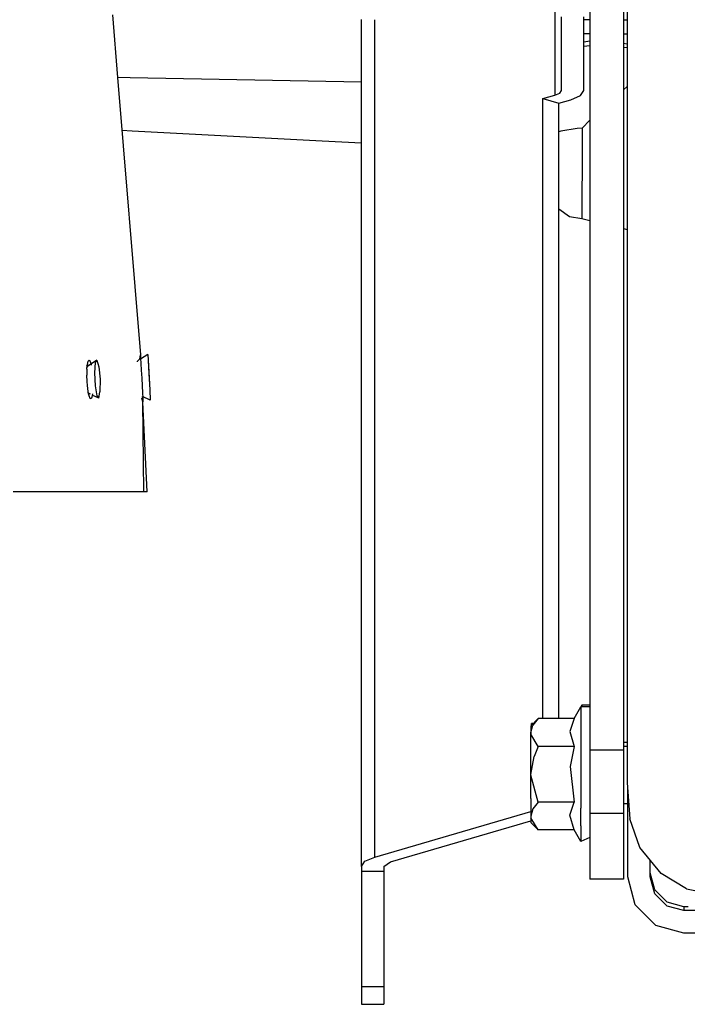
# Model space of a CAD drawing. Units: millimetres. Extents: x 724 to 8952, y -333 to 3173.
# Drawn here: x 2632 to 2721, y 680 to 811 of the extents above; entities that cross this region are included whole.
import ezdxf

# ---------------------------------------------------------------- set-up
doc = ezdxf.new("R2010")
doc.units = ezdxf.units.MM
doc.layers.add('TFR-TRI', color=7, linetype='CONTINUOUS', true_color=0xffffff)

msp = doc.modelspace()

# ---------------------------------------------------------------- linework, layer by layer
at = {"layer": 'TFR-TRI', "color": 18, "linetype": 'CONTINUOUS'}
for p, q in [((2712.847717, 832.411993), (2712.847717, 782.269171)), ((2713.337219, 832.043829), (2713.337219, 796.899542)), ((2703.657043, 824.068243), (2703.657043, 801.379034)), ((2703.657043, 824.068243), (2703.657043, 801.379034)), ((2708.347717, 820.542364), (2708.347717, 782.269171)), ((2644.58551, 812.10877), (2645.279358, 803.711798)), ((2677.847717, 698.429571), (2677.847717, 811.480596)), ((2679.605285, 699.66419), (2679.605285, 811.447393)), ((2679.605285, 699.66419), (2679.605285, 811.447393)), ((2704.535949, 801.996221), (2704.535949, 811.819219)), ((2707.535949, 801.996221), (2707.535949, 811.819219)), ((2708.347717, 811.420538), (2707.535949, 811.423223)), ((2713.337219, 811.404424), (2712.847717, 811.406133)), ((2708.347717, 809.541143), (2707.535949, 809.543829)), ((2708.347717, 809.541143), (2707.535949, 809.543829)), ((2707.535949, 808.49793), (2708.347717, 808.620977)), ((2707.535949, 808.49793), (2708.347717, 808.620977)), ((2713.337219, 809.52503), (2712.847717, 809.526739)), ((2713.337219, 809.52503), (2712.847717, 809.526739)), ((2708.347717, 807.977667), (2707.535949, 807.854864)), ((2708.347717, 807.977667), (2707.535949, 807.854864)), ((2713.337219, 808.19251), (2712.847717, 808.254034)), ((2713.337219, 808.19251), (2712.847717, 808.254034)), ((2712.847717, 807.766241), (2713.337219, 807.724249)), ((2712.847717, 807.766241), (2713.337219, 807.724249)), ((2646.955627, 803.679327), (2645.279358, 803.711798)), ((2645.279358, 803.711798), (2648.337463, 766.707647)), ((2646.955627, 803.679327), (2645.279358, 803.711798)), ((2646.955627, 803.679327), (2645.279358, 803.711798)), ((2677.847717, 803.097296), (2646.955627, 803.679327)), ((2704.307678, 801.662237), (2704.535949, 801.996221)), ((2704.307678, 801.662237), (2704.535949, 801.996221)), ((2707.079162, 801.328008), (2707.535949, 801.996221)), ((2712.847717, 802.105352), (2713.337219, 802.535284)), ((2712.847717, 802.105352), (2713.337219, 802.535284)), ((2702.060852, 800.914678), (2703.657043, 801.379034)), ((2702.060852, 800.914678), (2703.657043, 801.379034)), ((2702.060852, 800.914678), (2704.182434, 800.297247)), ((2702.060852, 800.914678), (2704.182434, 800.297247)), ((2702.060852, 718.154424), (2702.060852, 800.914678)), ((2702.060852, 718.154424), (2702.060852, 800.914678)), ((2703.657043, 801.379034), (2704.307678, 801.662237)), ((2703.657043, 801.379034), (2704.307678, 801.662237)), ((2704.182434, 800.297247), (2705.778625, 800.761602)), ((2705.778625, 800.761602), (2707.079162, 801.328008)), ((2704.182434, 718.154424), (2704.182434, 800.297247)), ((2707.306701, 796.983526), (2708.347717, 798.026251)), ((2707.306701, 796.983526), (2708.347717, 798.026251)), ((2645.860656, 796.679815), (2647.236145, 796.60877)), ((2647.236145, 796.60877), (2659.917297, 795.950079)), ((2704.443908, 796.570196), (2704.182434, 796.491094)), ((2704.443908, 796.570196), (2704.182434, 796.491094)), ((2706.64215, 796.908819), (2704.443908, 796.570196)), ((2706.64215, 796.908819), (2704.443908, 796.570196)), ((2707.292541, 796.968633), (2706.64215, 796.908819)), ((2707.292541, 796.968633), (2706.64215, 796.908819)), ((2707.292785, 796.782354), (2707.292053, 795.092413)), ((2707.292785, 796.782354), (2707.292053, 795.092413)), ((2707.292541, 796.968633), (2707.306701, 796.983526)), ((2707.292541, 796.968633), (2707.306701, 796.983526)), ((2707.292541, 796.968633), (2707.292785, 796.782354)), ((2707.292541, 796.968633), (2707.292785, 796.782354)), ((2713.337219, 796.899542), (2713.337219, 764.286749)), ((2659.917297, 795.950079), (2672.598205, 795.285284)), ((2672.598205, 795.285284), (2677.847717, 795.008673)), ((2707.291809, 794.761846), (2707.291076, 793.859747)), ((2707.291809, 794.761846), (2707.291076, 793.859747)), ((2707.292053, 795.092413), (2707.291809, 794.761846)), ((2707.292053, 795.092413), (2707.291809, 794.761846)), ((2707.291076, 793.859747), (2707.2901, 792.037969)), ((2707.291076, 793.859747), (2707.2901, 792.037969)), ((2707.2901, 792.037969), (2707.288391, 790.278692)), ((2707.2901, 792.037969), (2707.288391, 790.278692)), ((2707.288391, 790.278692), (2707.287658, 789.531378)), ((2707.288391, 790.278692), (2707.287658, 789.531378)), ((2707.287658, 789.531378), (2707.286926, 788.374151)), ((2707.287658, 789.531378), (2707.286926, 788.374151)), ((2707.286926, 788.333624), (2707.284973, 785.35169)), ((2707.286926, 788.333624), (2707.284973, 785.35169)), ((2704.182434, 786.205694), (2705.598205, 785.16834)), ((2705.598205, 785.16834), (2707.286193, 784.914678)), ((2707.284973, 785.35169), (2707.286193, 784.914678)), ((2707.284973, 785.35169), (2707.286193, 784.914678)), ((2707.286193, 784.914678), (2708.347717, 784.656622)), ((2712.847717, 783.563604), (2713.337219, 783.444708)), ((2708.347717, 782.269171), (2708.347717, 741.650274)), ((2712.847717, 782.269171), (2712.847717, 741.650274)), ((2648.230285, 766.178594), (2648.337463, 766.707647)), ((2648.338684, 766.680303), (2648.337463, 766.707647)), ((2648.337463, 766.707647), (2648.340881, 766.641241)), ((2648.338684, 766.680303), (2648.354797, 766.367559)), ((2648.340881, 766.641241), (2648.360412, 766.254278)), ((2649.334533, 766.757208), (2648.349914, 766.119756)), ((2648.354797, 766.367559), (2648.36676, 766.130743)), ((2649.334533, 766.757208), (2649.372131, 766.020147)), ((2641.266418, 765.362188), (2641.138, 765.220587)), ((2641.779602, 765.517217), (2641.151184, 765.121221)), ((2641.255676, 765.434698), (2641.187805, 765.030889)), ((2641.187805, 765.030889), (2641.266418, 765.362188)), ((2641.194885, 764.794073), (2641.255676, 765.434698)), ((2641.255676, 765.434698), (2641.352844, 765.844366)), ((2641.255676, 765.434698), (2641.352844, 765.844366)), ((2641.352844, 765.844366), (2641.474426, 765.977667)), ((2641.352844, 765.844366), (2641.474426, 765.977667)), ((2641.474426, 765.977667), (2641.606018, 765.821417)), ((2641.474426, 765.977667), (2641.606018, 765.821417)), ((2641.606018, 765.821417), (2641.733947, 765.393682)), ((2641.606018, 765.821417), (2641.733947, 765.393682)), ((2641.733947, 765.393682), (2641.741027, 765.351934)), ((2641.733947, 765.393682), (2641.741027, 765.351934)), ((2642.519592, 765.983282), (2641.793762, 765.526006)), ((2642.292297, 765.677618), (2642.198303, 764.328497)), ((2642.292297, 765.677618), (2642.198303, 764.328497)), ((2642.519592, 765.983282), (2642.292297, 765.677618)), ((2642.519592, 765.983282), (2642.292297, 765.677618)), ((2642.519592, 765.983282), (2642.772766, 765.102911)), ((2642.772766, 765.102911), (2642.934143, 763.447881)), ((2648.230285, 766.178594), (2647.882141, 765.817022)), ((2647.882141, 765.817022), (2647.883117, 765.797247)), ((2647.882141, 765.817022), (2647.883117, 765.797247)), ((2648.360412, 766.254278), (2648.395813, 765.563116)), ((2648.366516, 766.137335), (2648.367004, 766.130743)), ((2648.395813, 765.563116), (2648.442443, 764.645635)), ((2649.372131, 766.020147), (2649.467102, 764.153692)), ((2649.372131, 766.020147), (2649.467102, 764.153692)), ((2649.372131, 766.020147), (2649.5755, 762.031378)), ((2641.194885, 764.794073), (2641.17926, 763.995001)), ((2641.211486, 763.132208), (2641.17926, 763.995001)), ((2642.198303, 764.328497), (2642.280822, 762.567266)), ((2642.198303, 764.328497), (2642.280822, 762.567266)), ((2648.442443, 764.645635), (2648.495178, 763.605352)), ((2649.467102, 764.153692), (2649.5755, 762.031378)), ((2713.337219, 764.286749), (2713.337219, 752.797247)), ((2641.254943, 762.599249), (2641.211486, 763.132208)), ((2641.354553, 761.834356), (2641.254943, 762.599249)), ((2642.280822, 762.567266), (2642.501525, 761.218389)), ((2642.280822, 762.567266), (2642.501525, 761.218389)), ((2642.934143, 763.447881), (2642.928039, 761.793096)), ((2648.495178, 763.605352), (2648.548156, 762.559454)), ((2648.548156, 762.559454), (2648.595275, 761.626104)), ((2641.329162, 761.51795), (2641.479553, 761.379278)), ((2641.382873, 761.607305), (2641.337951, 761.630255)), ((2641.480285, 761.24671), (2641.354553, 761.834356)), ((2641.480285, 761.24671), (2641.368713, 761.660284)), ((2641.479553, 761.379278), (2641.368713, 761.660284)), ((2641.658508, 761.468145), (2641.391418, 761.603155)), ((2641.61676, 760.90003), (2641.480285, 761.24671)), ((2641.61676, 760.90003), (2641.480285, 761.24671)), ((2641.859191, 761.056036), (2641.748352, 760.833624)), ((2641.859191, 761.056036), (2641.748352, 760.833624)), ((2641.928772, 761.484503), (2641.859191, 761.056036)), ((2641.928772, 761.484503), (2641.859191, 761.056036)), ((2642.757141, 760.912481), (2641.905822, 761.342901)), ((2642.501525, 761.218389), (2642.757141, 760.912481)), ((2642.501525, 761.218389), (2642.757141, 760.912481)), ((2642.757141, 760.912481), (2642.928039, 761.793096)), ((2648.595275, 761.626104), (2648.631408, 760.909796)), ((2648.619934, 761.136846), (2648.624572, 761.043829)), ((2649.646057, 760.646124), (2648.619934, 761.136846)), ((2648.619934, 761.136846), (2648.627258, 760.994756)), ((2648.627258, 760.995245), (2648.620178, 761.136846)), ((2648.624572, 761.043829), (2648.649231, 760.555303)), ((2649.5755, 762.031378), (2649.646057, 760.646124)), ((2641.748352, 760.833624), (2641.61676, 760.90003)), ((2641.748352, 760.833624), (2641.61676, 760.90003)), ((2648.655822, 760.421026), (2648.497131, 760.911505)), ((2648.627014, 760.995001), (2648.627258, 760.994756)), ((2648.627258, 760.994756), (2648.627258, 760.995245)), ((2648.630432, 760.930303), (2648.627258, 760.995245)), ((2648.627258, 760.994756), (2648.627258, 760.995245)), ((2648.631408, 760.909796), (2648.652404, 760.492315)), ((2648.649231, 760.555303), (2648.655822, 760.421026)), ((2648.655822, 760.421026), (2648.652404, 760.492315)), ((2648.803772, 748.40003), (2648.655822, 760.421026)), ((2649.22467, 748.40003), (2648.656311, 760.381719)), ((2713.337219, 752.797247), (2713.337219, 736.918829)), ((2640.274475, 748.40003), (2631.335998, 748.40003)), ((2644.109924, 748.40003), (2640.274475, 748.40003)), ((2648.803772, 748.40003), (2644.109924, 748.40003)), ((2649.22467, 748.40003), (2648.803772, 748.40003)), ((2708.347717, 741.650274), (2708.347717, 736.920294)), ((2712.847717, 741.650274), (2712.847717, 736.920294)), ((2708.347717, 736.920294), (2708.347717, 713.994512)), ((2712.847717, 736.920294), (2712.847717, 713.994512)), ((2713.337219, 736.918829), (2713.337219, 722.655645)), ((2713.337219, 722.655645), (2713.337219, 714.432012)), ((2706.239807, 718.154424), (2707.147766, 719.726934)), ((2707.247863, 719.953253), (2707.1026, 719.648809)), ((2708.347717, 719.726934), (2707.147766, 719.726934)), ((2707.147766, 719.726934), (2707.147766, 719.174688)), ((2707.147766, 719.726934), (2707.147766, 719.174688)), ((2707.147766, 719.174688), (2707.147766, 717.603643)), ((2707.147766, 719.174688), (2707.147766, 717.603643)), ((2708.347717, 719.944464), (2707.247863, 719.953253)), ((2707.247863, 719.953253), (2707.247863, 719.943731)), ((2707.247863, 719.953253), (2707.247863, 719.943731)), ((2707.247863, 719.943731), (2707.247863, 719.726934)), ((2707.247863, 719.943731), (2707.247863, 719.726934)), ((2701.442932, 718.154424), (2700.447815, 717.159307)), ((2701.442932, 718.154424), (2700.731262, 717.258184)), ((2701.442932, 718.154424), (2700.731262, 717.258184)), ((2706.239807, 718.154424), (2701.442932, 718.154424)), ((2706.239807, 718.154424), (2705.668518, 716.420782)), ((2706.239807, 718.154424), (2705.668518, 716.420782)), ((2700.447815, 716.287969), (2700.731262, 717.258184)), ((2700.447815, 716.287969), (2700.731262, 717.258184)), ((2700.447815, 717.159307), (2700.447815, 716.287969)), ((2700.547912, 717.517706), (2700.809875, 717.521612)), ((2700.801818, 717.513555), (2700.547912, 717.517706)), ((2700.801818, 717.513555), (2700.547912, 717.517706)), ((2700.547912, 717.259649), (2700.547912, 717.517706)), ((2705.668518, 716.420782), (2706.239807, 714.42127)), ((2705.668518, 716.420782), (2706.239807, 714.42127)), ((2707.147766, 717.603643), (2707.147766, 715.203253)), ((2707.147766, 717.603643), (2707.147766, 715.203253)), ((2700.447815, 716.287969), (2700.46466, 716.05335)), ((2700.447815, 716.287969), (2700.46466, 716.05335)), ((2700.447815, 713.926397), (2700.447815, 716.287969)), ((2701.442932, 714.42127), (2700.46466, 716.05335)), ((2701.442932, 714.42127), (2700.46466, 716.05335)), ((2707.147766, 715.203253), (2707.147766, 712.262823)), ((2707.147766, 715.203253), (2707.147766, 712.262823)), ((2700.447815, 710.707403), (2700.447815, 713.926397)), ((2701.442932, 714.42127), (2700.882629, 713.112432)), ((2701.442932, 714.42127), (2700.882629, 713.112432)), ((2706.239807, 714.42127), (2701.442932, 714.42127)), ((2706.239807, 714.42127), (2701.442932, 714.42127)), ((2706.239807, 714.42127), (2705.712707, 711.736456)), ((2706.239807, 714.42127), (2705.712707, 711.736456)), ((2708.347717, 713.994512), (2712.847717, 713.994512)), ((2708.347717, 713.994512), (2712.847717, 713.994512)), ((2708.347717, 713.994512), (2708.347717, 711.163214)), ((2713.337219, 714.972296), (2712.847717, 714.972296)), ((2713.337219, 714.438116), (2712.847717, 714.438116)), ((2712.847717, 713.994512), (2712.847717, 711.163214)), ((2713.337219, 714.429815), (2713.337219, 709.578497)), ((2700.447815, 710.707403), (2700.882629, 713.112432)), ((2700.447815, 710.707403), (2700.882629, 713.112432)), ((2705.712707, 711.736456), (2706.239807, 706.99378)), ((2705.712707, 711.736456), (2706.239807, 706.99378)), ((2707.147766, 712.262823), (2707.147766, 709.137335)), ((2707.147766, 712.262823), (2707.147766, 709.137335)), ((2708.347717, 711.163214), (2708.347717, 705.464971)), ((2712.847717, 711.163214), (2712.847717, 705.464971)), ((2700.447815, 707.49378), (2700.447815, 710.707403)), ((2700.449035, 710.579229), (2700.447815, 710.707403)), ((2700.449035, 710.579229), (2700.447815, 710.707403)), ((2701.442932, 706.99378), (2700.449035, 710.579229)), ((2701.442932, 706.99378), (2700.449035, 710.579229)), ((2707.147766, 709.137335), (2707.147766, 706.203253)), ((2707.147766, 709.137335), (2707.147766, 706.203253)), ((2713.337219, 709.578497), (2713.66217, 704.751837)), ((2713.397766, 697.028936), (2713.397766, 708.679815)), ((2700.447815, 707.49378), (2700.447815, 705.146612)), ((2700.731262, 706.106573), (2700.447815, 705.146612)), ((2700.731262, 706.106573), (2700.447815, 705.146612)), ((2701.442932, 706.99378), (2700.731262, 706.106573)), ((2701.442932, 706.99378), (2700.731262, 706.106573)), ((2706.239807, 706.99378), (2701.442932, 706.99378)), ((2706.239807, 706.99378), (2701.442932, 706.99378)), ((2705.668518, 705.277715), (2706.239807, 706.99378)), ((2705.668518, 705.277715), (2706.239807, 706.99378)), ((2707.147766, 703.815069), (2707.147766, 706.203253)), ((2707.147766, 703.815069), (2707.147766, 706.203253)), ((2713.397766, 706.781866), (2712.847717, 706.781866)), ((2679.605285, 699.66419), (2700.447815, 705.729376)), ((2679.605285, 699.66419), (2700.447815, 705.729376)), ((2700.447815, 705.146612), (2700.46466, 704.914678)), ((2700.447815, 705.146612), (2700.447815, 704.294561)), ((2700.447815, 705.146612), (2700.46466, 704.914678)), ((2701.442932, 703.299444), (2700.46466, 704.914678)), ((2701.442932, 703.299444), (2700.46466, 704.914678)), ((2706.239807, 703.299444), (2705.668518, 705.277715)), ((2706.239807, 703.299444), (2705.668518, 705.277715)), ((2712.847717, 705.464971), (2708.347717, 705.464971)), ((2712.847717, 705.464971), (2708.347717, 705.464971)), ((2708.347717, 705.464971), (2708.347717, 699.045782)), ((2712.847717, 705.464971), (2712.847717, 699.045782)), ((2714.995422, 700.94129), (2713.66217, 704.751837)), ((2681.726379, 699.047003), (2700.447815, 704.494756)), ((2701.442932, 703.299444), (2700.447815, 704.294561)), ((2706.239807, 703.299444), (2701.442932, 703.299444)), ((2707.147766, 701.726934), (2706.239807, 703.299444)), ((2707.147766, 703.815069), (2707.147766, 702.260381)), ((2707.147766, 703.815069), (2707.147766, 702.260381)), ((2708.347717, 702.260381), (2707.147766, 701.726934)), ((2707.147766, 702.260381), (2707.147766, 701.726934)), ((2707.147766, 702.260381), (2707.147766, 701.726934)), ((2708.347717, 702.217169), (2708.250549, 702.217169)), ((2717.843078, 697.451788), (2714.995422, 700.94129)), ((2678.30426, 699.097784), (2679.605285, 699.66419)), ((2678.30426, 699.097784), (2679.605285, 699.66419)), ((2677.847717, 698.429571), (2678.30426, 699.097784)), ((2677.847717, 698.429571), (2678.30426, 699.097784)), ((2677.847717, 698.429571), (2677.847717, 697.772833)), ((2680.847717, 698.429571), (2681.726379, 699.047003)), ((2680.847717, 698.429571), (2680.847717, 697.772833)), ((2708.347717, 699.045782), (2708.347717, 696.726934)), ((2712.847717, 699.045782), (2712.847717, 696.726934)), ((2716.397766, 697.028936), (2716.397766, 699.223028)), ((2677.847717, 697.772833), (2677.847717, 682.400274)), ((2677.847717, 697.772833), (2680.847717, 697.772833)), ((2677.847717, 697.772833), (2680.847717, 697.772833)), ((2680.847717, 697.772833), (2680.847717, 682.400274)), ((2712.847717, 696.726934), (2708.347717, 696.726934)), ((2714.402649, 693.278936), (2713.397766, 697.028936)), ((2717.000549, 695.294805), (2716.397766, 697.544805)), ((2717.000549, 694.778692), (2716.397766, 697.028936)), ((2717.000549, 694.778692), (2716.397766, 697.028936)), ((2721.250793, 695.445928), (2717.843078, 697.451788)), ((2721.250793, 695.445928), (2725.702941, 694.503057)), ((2718.647522, 693.647833), (2717.000549, 695.294805)), ((2718.647522, 693.131719), (2717.000549, 694.778692)), ((2718.647522, 693.131719), (2717.000549, 694.778692)), ((2717.147766, 690.533575), (2714.402649, 693.278936)), ((2720.89801, 693.045049), (2718.647522, 693.647833)), ((2720.89801, 692.528692), (2718.647522, 693.131719)), ((2720.89801, 692.528692), (2718.647522, 693.131719)), ((2720.89801, 693.045049), (2720.89801, 692.528692)), ((2720.89801, 693.045049), (2720.89801, 692.528692)), ((2721.44757, 693.045049), (2720.89801, 693.045049)), ((2798.781555, 692.528692), (2720.89801, 692.528692)), ((2798.781555, 692.528692), (2720.89801, 692.528692)), ((2720.89801, 689.528692), (2717.147766, 690.533575)), ((2798.605529, 689.528692), (2720.89801, 689.528692)), ((2677.847717, 682.400274), (2677.847717, 680.011358)), ((2677.847717, 682.400274), (2680.847717, 682.400274)), ((2677.847717, 682.400274), (2680.847717, 682.400274)), ((2680.847717, 682.400274), (2680.847717, 680.011358)), ((2677.847717, 680.011358), (2680.847717, 680.011358))]:
    msp.add_line(p, q, dxfattribs=at)

doc.saveas('drawing.dxf')
